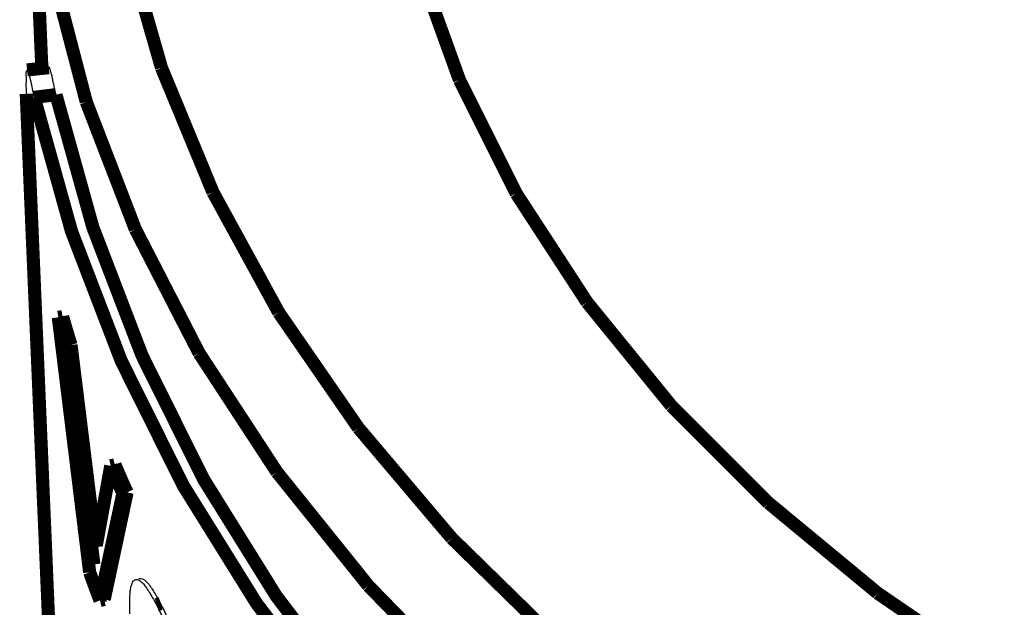
# Model space of a CAD drawing. Units: inches. Extents: x 0 to 410, y 0 to 286.
# Drawn here: x 70 to 81, y 76 to 83 of the extents above; entities that cross this region are included whole.
import ezdxf

# ---------------------------------------------------------------- set-up
doc = ezdxf.new("R2010")
doc.units = ezdxf.units.IN
doc.layers.add('1', color=7, linetype='Continuous')

# ---------------------------------------------------------------- blocks, each defined once
blk = doc.blocks.new('ISO_Ansicht', base_point=(24.426, 41.953))
at = {"color": 3, "linetype": 'Continuous', "const_width": 0.15}
for points in [[(70.042, 85.233), (70.176, 82.058)], [(71.125, 83.519), (71.542, 82.065)], [(74.462, 83.26), (74.944, 81.925)], [(70.683, 81.676), (70.294, 83.164)], [(70.255, 82.066), (70.007, 82.041)], [(71.542, 82.065), (72.129, 80.645)], [(74.944, 81.925), (75.591, 80.63)], [(69.998, 81.768), (70.289, 74.905)], [(70.337, 81.758), (70.089, 81.728)], [(71.244, 80.22), (70.683, 81.676)], [(72.129, 80.645), (72.88, 79.271)], [(75.591, 80.63), (76.4, 79.387)], [(71.971, 78.807), (71.244, 80.22)], [(76.4, 79.387), (77.362, 78.205)], [(70.364, 79.215), (70.413, 79.223)], [(70.722, 76.303), (70.364, 79.215)], [(72.88, 79.271), (73.791, 77.95)], [(70.46, 78.89), (70.509, 78.899)], [(70.46, 78.89), (70.714, 76.84)], [(70.509, 78.899), (70.762, 76.85)], [(72.86, 77.447), (71.971, 78.807)], [(77.362, 78.205), (78.471, 77.096)], [(73.791, 77.95), (74.854, 76.694)], [(70.798, 76.611), (70.963, 77.519)], [(70.963, 77.519), (71.01, 77.531)], [(73.904, 76.149), (72.86, 77.447)], [(71.101, 77.204), (70.84, 75.982)], [(71.149, 77.216), (70.888, 75.993)], [(71.101, 77.204), (71.149, 77.216)], [(78.471, 77.096), (79.716, 76.066)], [(70.714, 76.84), (70.762, 76.85)], [(70.714, 76.84), (70.77, 76.393)], [(70.762, 76.85), (70.795, 76.59)], [(74.854, 76.694), (76.063, 75.511)], [(75.096, 74.922), (73.904, 76.149)], [(79.716, 76.066), (81.088, 75.127)], [(70.84, 75.982), (70.888, 75.993)], [(71.486, 75.932), (71.532, 75.945)]]:
    blk.add_lwpolyline(points, dxfattribs=at)
for points in [[(70.337, 81.758, 0.19236), (77.31, 71.649, 0.19236)], [(70.089, 81.728, 0.19236), (77.132, 71.518, 0.19236)], [(70.364, 79.215, 0.006074), (70.46, 78.89, 0.006074)], [(70.413, 79.223, 0.006074), (70.509, 78.899, 0.006074)], [(70.963, 77.519, 0.005859), (71.101, 77.204, 0.005859)], [(71.01, 77.531, 0.005859), (71.149, 77.216, 0.005859)], [(70.722, 76.303, 0.005975), (70.84, 75.982, 0.005975)]]:
    blk.add_lwpolyline(points, format="xyb", dxfattribs=at)
at = {"color": 3, "linetype": 'Continuous'}
for points, knots in [([(70.337, 81.758), (70.333, 81.778), (70.324, 81.818), (70.312, 81.876), (70.301, 81.93), (70.291, 81.973), (70.283, 82.005), (70.277, 82.027), (70.272, 82.044), (70.267, 82.058), (70.265, 82.066), (70.259, 82.072), (70.257, 82.066), (70.256, 82.063), (70.256, 82.061), (70.256, 82.06)], [0, 0, 0, 0, 0.0614248, 0.1210478, 0.1770686, 0.2276908, 0.2534387, 0.2761088, 0.2949782, 0.3093442, 0.3185796, 0.3226347, 0.3278095, 0.3303282, 0.3331148, 0.3331148, 0.3331148, 0.3331148]), ([(70.089, 81.728), (70.081, 81.769), (70.066, 81.842), (70.044, 81.946), (70.029, 81.995), (70.012, 82.05), (69.99, 82.014), (69.998, 81.964), (69.993, 81.875), (69.996, 81.806), (69.998, 81.768)], [0, 0, 0, 0, 0.126022, 0.2304863, 0.2961118, 0.3238083, 0.3394164, 0.3919994, 0.4844274, 0.5992359, 0.5992359, 0.5992359, 0.5992359]), ([(70.77, 76.393), (70.772, 76.412), (70.775, 76.45), (70.782, 76.506), (70.789, 76.559), (70.795, 76.594), (70.798, 76.611)], [0, 0, 0, 0, 0.0582408, 0.1147759, 0.1684946, 0.2205375, 0.2205375, 0.2205375, 0.2205375]), ([(71.182, 75.829), (71.181, 75.875), (71.18, 75.961), (71.182, 76.064), (71.192, 76.134), (71.203, 76.172), (71.217, 76.201), (71.236, 76.219), (71.261, 76.223), (71.287, 76.213), (71.315, 76.192), (71.361, 76.143), (71.417, 76.053), (71.461, 75.975), (71.486, 75.932)], [0, 0, 0, 0, 0.1379748, 0.2582377, 0.3079634, 0.3483251, 0.3783112, 0.4017964, 0.4239032, 0.450185, 0.4842288, 0.5287259, 0.6508858, 0.7994745, 0.7994745, 0.7994745, 0.7994745]), ([(71.285, 76.23), (71.292, 76.231), (71.308, 76.233), (71.335, 76.227), (71.363, 76.205), (71.408, 76.156), (71.464, 76.066), (71.508, 75.988), (71.532, 75.945)], [0, 0, 0, 0, 0.0224662, 0.0474974, 0.0808622, 0.1257694, 0.2481365, 0.395883, 0.395883, 0.395883, 0.395883]), ([(71.486, 75.932), (71.511, 75.878), (71.565, 75.769), (71.627, 75.625), (71.673, 75.502), (71.707, 75.403), (71.739, 75.302), (71.768, 75.201), (71.794, 75.103), (71.816, 75.006), (71.836, 74.911), (71.856, 74.792), (71.872, 74.653), (71.88, 74.546), (71.883, 74.494)], [0, 0, 0, 0, 0.177193, 0.366169, 0.46802, 0.573001, 0.679855, 0.785925, 0.886674, 0.984757, 1.084375, 1.178746, 1.346447, 1.502493, 1.502493, 1.502493, 1.502493]), ([(71.532, 75.945), (71.558, 75.892), (71.611, 75.783), (71.673, 75.64), (71.719, 75.516), (71.753, 75.417), (71.785, 75.316), (71.814, 75.216), (71.84, 75.118), (71.863, 75.021), (71.882, 74.926), (71.902, 74.807), (71.918, 74.668), (71.926, 74.561), (71.93, 74.509)], [0, 0, 0, 0, 0.176894, 0.365548, 0.46726, 0.572091, 0.678847, 0.784809, 0.885464, 0.983449, 1.083024, 1.177356, 1.345014, 1.501031, 1.501031, 1.501031, 1.501031])]:
    blk.add_open_spline(points, degree=3, knots=knots, dxfattribs=at)

msp = doc.modelspace()

# ---------------------------------------------------------------- block references
at = {"layer": '1'}
msp.add_blockref('ISO_Ansicht', (24.426, 41.953), dxfattribs=at)

doc.saveas('drawing.dxf')
